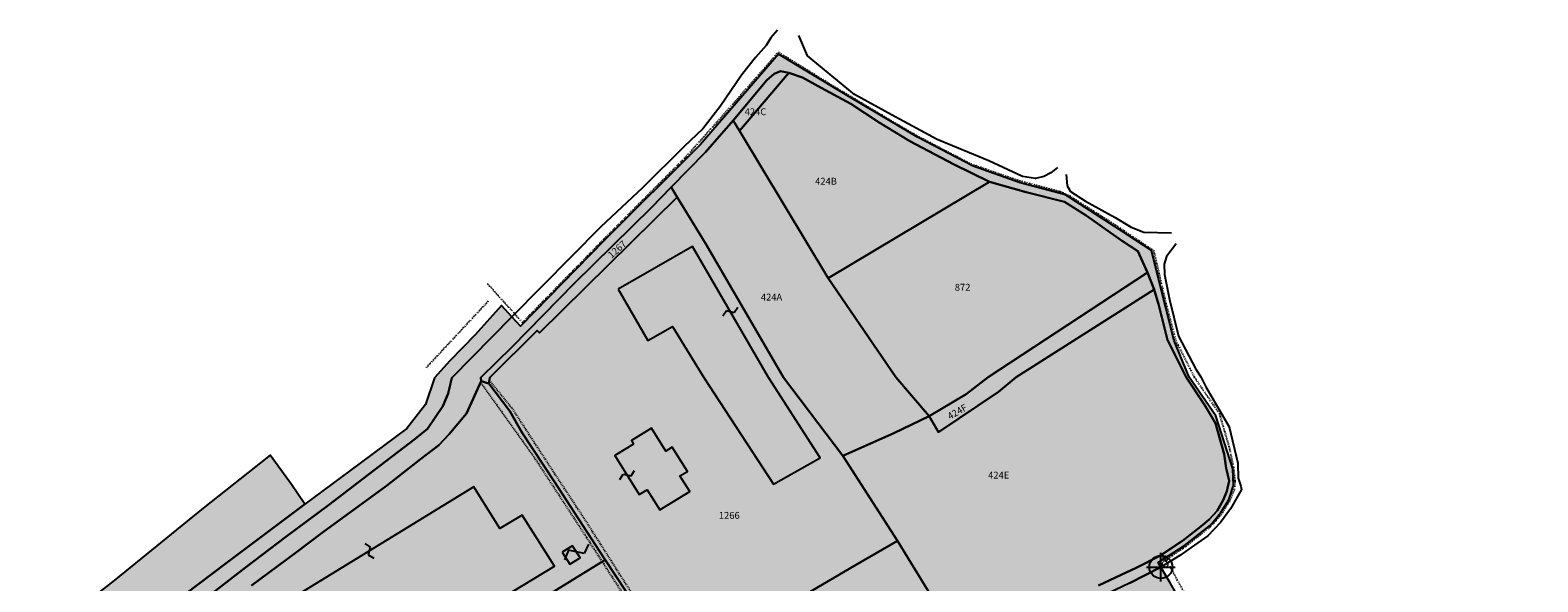
# Model space of a CAD drawing. Extents: x 1538956 to 1572315, y 5042519 to 5072519.
# Drawn here: x 1571785 to 1572311, y 5056242 to 5056435 of the extents above; entities that cross this region are included whole.
import ezdxf

# ---------------------------------------------------------------- set-up
doc = ezdxf.new("R2010")
doc.units = 0
doc.header["$LTSCALE"] = 2
doc.header["$MEASUREMENT"] = 0
doc.header["$PDMODE"] = 2
doc.header["$PDSIZE"] = 5
for name, pattern in [('CONTINUA', [0]), ('INTERNA', [0]), ('TRATTEGGIATA5', [0.3, 0.15, -0.15]), ('TRATTO-PUNTO', [0.4, 0.15, -0.125, 0, -0.125])]:
    doc.linetypes.add(name, pattern=pattern)
for name, color, linetype in [('base_cat_CONFINE', 92, 'CONTINUA'), ('base_cat_FABBRICATI', 92, 'CONTINUA'), ('base_cat_FIDUCIALI', 92, 'CONTINUA'), ('base_cat_LINEEVARIE', 92, 'CONTINUA'), ('base_cat_PARTICELLE', 92, 'CONTINUA'), ('base_cat_ret_fabbricati', 254, 'CONTINUA'), ('base_cat_ret_foglio', 71, 'Continuous'), ('base_cat_SIMBOLI', 92, 'CONTINUA'), ('base_cat_STRADE', 92, 'CONTINUA')]:
    doc.layers.add(name, color=color, linetype=linetype)

# ---------------------------------------------------------------- blocks, each defined once
blk = doc.blocks.new('20', base_point=(5, 5))
at = {"layer": 'base_cat_SIMBOLI'}
blk.add_circle((5, 5), 4, dxfattribs=at)
blk.add_point((5, 5), dxfattribs=at)
blk = doc.blocks.new('9', base_point=(5, 5))
at = {"layer": 'base_cat_SIMBOLI'}
for p, q in [((2, 5), (4, 6)), ((4, 6), (6, 4)), ((6, 4), (8, 5))]:
    blk.add_line(p, q, dxfattribs=at)
blk = doc.blocks.new('14', base_point=(5, 5))
at = {"layer": 'base_cat_SIMBOLI'}
for p, q in [((0, 5), (3, 7)), ((3, 7), (7, 3)), ((7, 3), (10, 5))]:
    blk.add_line(p, q, dxfattribs=at)

msp = doc.modelspace()

# ---------------------------------------------------------------- hatches: boundary and pattern name
at = {"layer": 'base_cat_ret_fabbricati'}
h = msp.add_hatch(color=256, dxfattribs=at)
h.paths.add_polyline_path([(1571601.2, 5056185.75), (1571603.8, 5056180.39), (1571594.74, 5056175.99), (1571599.06, 5056167.06), (1571591.93, 5056163.93), (1571592.58, 5056162.46), (1571580.06, 5056157.04), (1571584.5, 5056146.98), (1571585.94, 5056147.64), (1571586.68, 5056146), (1571588.06, 5056142.85), (1571583.43, 5056140.78), (1571587.76, 5056131.53), (1571588.29, 5056131.78), (1571590.4, 5056131.54), (1571591.45, 5056131.42), (1571591.97, 5056133.41), (1571592.47, 5056133.63), (1571592.59, 5056133.68), (1571592, 5056135.01), (1571595.82, 5056136.6), (1571595.27, 5056137.83), (1571597.49, 5056138.82), (1571597.66, 5056138.9), (1571598.18, 5056137.71), (1571598.43, 5056137.82), (1571600.92, 5056132.23), (1571605.84, 5056134.4), (1571608.27, 5056128.85), (1571615.83, 5056132.56), (1571615.84, 5056132.53), (1571630.23, 5056139.47), (1571661.87, 5056154.74), (1571647.66, 5056183.96), (1571646.07, 5056187.22), (1571638.16, 5056203.64)])
h.paths.add_polyline_path([(1571430.12, 5055898.9), (1571440.97, 5055907), (1571432.72, 5055918.13), (1571420.25, 5055909.04), (1571424.48, 5055903.18), (1571426.05, 5055904.33)])
h.paths.add_polyline_path([(1571756.15, 5056028.08), (1571761.37, 5056037.22), (1571751.71, 5056042.87), (1571746.65, 5056033.82)])
h.paths.add_polyline_path([(1571898.09, 5055667.01), (1571897.88, 5055670.28), (1571883.28, 5055669.34), (1571883.78, 5055661.11), (1571894.62, 5055661.61), (1571894.44, 5055666.73)])
h.paths.add_polyline_path([(1571883.78, 5055661.11), (1571883.28, 5055669.34), (1571876.44, 5055668.97), (1571876.85, 5055660.79), (1571882.2, 5055661.06)])
h.paths.add_polyline_path([(1571676.98, 5055728.94), (1571677.72, 5055722.75), (1571681.52, 5055723.11), (1571680.84, 5055729.31)])
h.paths.add_polyline_path([(1571995.67, 5056290.23), (1571989.1, 5056286.25), (1571997.65, 5056272.6), (1572000.39, 5056274.26), (1572004.78, 5056267.25), (1572015.28, 5056273.64), (1572011.81, 5056279.18), (1572014.42, 5056280.62), (1572009.14, 5056289.18), (1572006.9, 5056287.82), (1572001.92, 5056295.76), (1571994.89, 5056291.48)])
h.paths.add_polyline_path([(1571990.22, 5056344.31), (1572000.66, 5056326.41), (1572009.21, 5056331.33), (1572020.19, 5056313.51), (1572044.45, 5056276.19), (1572060.71, 5056285.39), (1572042.68, 5056313.53), (1572016.18, 5056359.27)])
h.paths.add_polyline_path([(1571371.2, 5055755.99), (1571375.89, 5055750.08), (1571386.52, 5055759.07), (1571384.13, 5055761.71), (1571383.61, 5055762.29), (1571382.45, 5055763.59), (1571378.72, 5055760.76), (1571378.08, 5055761.42)])
h.paths.add_polyline_path([(1571383.61, 5055762.29), (1571384.13, 5055761.71), (1571386.52, 5055759.07), (1571390.77, 5055754.3), (1571393.82, 5055751.15), (1571393.46, 5055753.5), (1571393.59, 5055755.62), (1571393.89, 5055757.13), (1571388.35, 5055764.55)])
h.paths.add_polyline_path([(1571576.87, 5055882.07), (1571576.71, 5055882.19), (1571580.27, 5055886.53), (1571581.1, 5055887.62), (1571566.46, 5055898.72), (1571570.32, 5055902.01), (1571570.7, 5055902.34), (1571570.55, 5055902.62), (1571570.79, 5055902.82), (1571570.58, 5055903.05), (1571561.81, 5055912.88), (1571561.92, 5055912.95), (1571561.47, 5055913.27), (1571561.08, 5055913.32), (1571560.81, 5055913.26), (1571560.69, 5055913.17), (1571560.8, 5055913.02), (1571546.51, 5055899.55), (1571555.31, 5055889.18), (1571555.53, 5055889.37), (1571555.31, 5055889.63), (1571561.49, 5055894.86), (1571562.72, 5055893.45), (1571562.89, 5055893.26), (1571562.66, 5055893.09), (1571566.97, 5055888.87), (1571576.41, 5055881.47)])
h.paths.add_polyline_path([(1571769.19, 5056061.45), (1571772.5, 5056055.9), (1571781.69, 5056061.22), (1571783.97, 5056057.4), (1571781.96, 5056056.24), (1571785.9, 5056049.63), (1571788.73, 5056051.27), (1571787.02, 5056054.15), (1571812.4, 5056068.86), (1571804.86, 5056081.25), (1571786.73, 5056070.92), (1571784.07, 5056075.39), (1571779.61, 5056072.81), (1571781.97, 5056068.85)])
h.paths.add_polyline_path([(1571800.94, 5056097.31), (1571795.82, 5056094.16), (1571801.11, 5056085.84), (1571805.9, 5056088.95)])
h.paths.add_polyline_path([(1571749.87, 5056111.21), (1571745.68, 5056106.49), (1571743.22, 5056103.81), (1571752.14, 5056095.65), (1571760.81, 5056105.06), (1571751.84, 5056113.25)])
h.paths.add_polyline_path([(1571814.94, 5056117.29), (1571814.44, 5056118), (1571796.17, 5056104.92), (1571799.02, 5056100.37), (1571817.75, 5056113.3)])
h.paths.add_polyline_path([(1571815.13, 5056084.5), (1571817.35, 5056086.02), (1571819.36, 5056087.39), (1571818.86, 5056088.14), (1571828.02, 5056094.52), (1571828.53, 5056093.77), (1571832.74, 5056096.66), (1571830.47, 5056099.93), (1571826.39, 5056105.82), (1571825.95, 5056106.45), (1571808.36, 5056094.25), (1571808.52, 5056094.01)])
h.paths.add_polyline_path([(1571759.37, 5056133.4), (1571776.87, 5056109.37), (1571780.81, 5056112.04), (1571778.61, 5056115.19), (1571784.05, 5056118.88), (1571780.6, 5056123.8), (1571783.43, 5056125.72), (1571786.81, 5056120.89), (1571792.62, 5056124.84), (1571794.7, 5056121.88), (1571798.13, 5056124.32), (1571780.86, 5056148.94)])
h.paths.add_polyline_path([(1571577.57, 5056004.85), (1571578.43, 5055992.56), (1571592.3, 5055992.94), (1571591.83, 5055999.57), (1571593.16, 5055999.66), (1571593.03, 5056001.47), (1571591.64, 5056001.37), (1571591.46, 5056003.88), (1571588.06, 5056005.46)])
h.paths.add_polyline_path([(1571667.32, 5055993.9), (1571678.49, 5055989.26), (1571680.56, 5055993.75), (1571683.31, 5055992.46), (1571690.52, 5056008.03), (1571687.56, 5056009.42), (1571689.61, 5056014.03), (1571679.49, 5056018.81)])
h.paths.add_polyline_path([(1571690.44, 5056071.01), (1571689.16, 5056068.74), (1571690.79, 5056067.86), (1571691.98, 5056070.22)])
h.paths.add_polyline_path([(1571690.39, 5055928.69), (1571685.25, 5055921.62), (1571691.25, 5055918.28), (1571696.24, 5055925.13)])
h.paths.add_polyline_path([(1571709.27, 5055980.12), (1571713.29, 5055978.11), (1571722.27, 5055992.56), (1571734.19, 5055987.05), (1571739.86, 5055996.92), (1571728.41, 5056003.09), (1571724.64, 5055996.65), (1571719.36, 5055999.57)])
h.paths.add_polyline_path([(1571816.17, 5056165.92), (1571818.37, 5056163.24), (1571819.37, 5056164), (1571821.87, 5056160.07), (1571821.57, 5056157.68), (1571831.03, 5056157.17), (1571831.83, 5056160.95), (1571834.43, 5056161.35), (1571834.83, 5056163.55), (1571832.1, 5056166.73), (1571829.88, 5056166.14), (1571828.18, 5056168.18), (1571829.33, 5056170.45), (1571827.34, 5056172.96), (1571824.29, 5056174.19), (1571823.85, 5056172.7), (1571818.76, 5056174.67)])
h.paths.add_polyline_path([(1571829.25, 5056042.91), (1571833.46, 5056036.55), (1571835.68, 5056037.98), (1571840.03, 5056031.41), (1571846.86, 5056035.19), (1571838.05, 5056048.3)])
h.paths.add_polyline_path([(1571847.73, 5056113.37), (1571852.73, 5056106.53), (1571865.47, 5056115.15), (1571860.59, 5056121.97)])
h.paths.add_polyline_path([(1571926.4, 5056154.49), (1571946.71, 5056123.53), (1571979.6, 5056145.79), (1571959.19, 5056174.75)])
h.paths.add_polyline_path([(1571907.72, 5056192.82), (1571924.07, 5056166.91), (1571984.71, 5056205.01), (1571968, 5056230.64)])
h.paths.add_polyline_path([(1571969.13, 5055995.91), (1571955.85, 5055985.93), (1571970.92, 5055965.54), (1571984.49, 5055976.29)])
h.paths.add_polyline_path([(1571970.72, 5056252.46), (1571973.44, 5056248.28), (1571977.03, 5056250.55), (1571974.36, 5056254.66)])
h.paths.add_polyline_path([(1571984.66, 5055970.84), (1571989.71, 5055964.28), (1571995.97, 5055969.24), (1571990.63, 5055975.8)])
h.paths.add_polyline_path([(1571966.92, 5056181.93), (1571980.05, 5056161.51), (1572014.68, 5056182.43), (1572010.38, 5056189.44), (1572009.03, 5056188.64), (1572008.44, 5056189.61), (1572007.42, 5056189), (1572005.26, 5056192.53), (1572006.27, 5056193.14), (1572005.73, 5056194.03), (1572006.75, 5056194.64), (1572001.84, 5056202.78)])
h.paths.add_polyline_path([(1572033.47, 5056218.65), (1572046.8, 5056196.27), (1572084.72, 5056218.61), (1572071.46, 5056241.18)])
h.paths.add_polyline_path([(1571642.92, 5055965.22), (1571641.84, 5055958.03), (1571656.84, 5055959.45), (1571656.87, 5055965.05), (1571652.43, 5055964.59), (1571652.41, 5055966.22), (1571644.1, 5055965.35)])
h.paths.add_polyline_path([(1571359.63, 5055795.8), (1571362.49, 5055791.69), (1571366.38, 5055785.74), (1571371.15, 5055789.12), (1571371.17, 5055791.19), (1571377.69, 5055791.56), (1571378.14, 5055796.21), (1571372.5, 5055795.52), (1571370.01, 5055798.96), (1571367.24, 5055797.19), (1571366.54, 5055798.03), (1571364.2, 5055796.31), (1571362.72, 5055798.48)])
h.paths.add_polyline_path([(1571366.98, 5055761.7), (1571371.2, 5055755.99), (1571378.08, 5055761.42), (1571378.72, 5055760.76), (1571382.45, 5055763.59), (1571377.24, 5055769.71), (1571372.1, 5055765.8)])
h.paths.add_polyline_path([(1571869.03, 5056127.84), (1571873.73, 5056121.04), (1571880.2, 5056125.38), (1571875.13, 5056131.93)])
h.paths.add_polyline_path([(1571892.55, 5056150.25), (1571895.53, 5056146.01), (1571893.78, 5056144.82), (1571900.73, 5056134.62), (1571906.22, 5056138.04), (1571907.38, 5056136.52), (1571911.04, 5056139.02), (1571907.46, 5056144.13), (1571909.41, 5056145.47), (1571905.21, 5056151.45), (1571906.43, 5056152.3), (1571902.35, 5056158.11), (1571899.49, 5056156.16), (1571900.05, 5056155.36)])
h.paths.add_polyline_path([(1571667.42, 5056049.32), (1571663.69, 5056045.73), (1571673.04, 5056037.88), (1571674.18, 5056039.55), (1571687.93, 5056053.13), (1571695.53, 5056048.97), (1571697.18, 5056052.58), (1571697.09, 5056053.58), (1571693.65, 5056056.67), (1571694.79, 5056058.83), (1571692.73, 5056060.16), (1571691.71, 5056058.59), (1571683.92, 5056064.75)])
h.paths.add_polyline_path([(1571866.87, 5056230.54), (1571876.93, 5056214.34), (1571871.48, 5056211.06), (1571885.03, 5056189.23), (1571885.84, 5056187.93), (1571891.42, 5056191.44), (1571887.07, 5056198.55), (1571968.06, 5056247.67), (1571956.76, 5056265.41), (1571948.98, 5056260.71), (1571939.91, 5056275.32)])
h.paths.add_polyline_path([(1571639.68, 5055924.61), (1571642.74, 5055923.61), (1571652.47, 5055920.44), (1571654.88, 5055928.53), (1571657.57, 5055937.37), (1571656.5, 5055937.65), (1571657.08, 5055939.93), (1571644.9, 5055942.93)])
h.paths.add_polyline_path([(1571646.19, 5055913.7), (1571644.41, 5055907.1), (1571648.86, 5055906.08), (1571650.57, 5055912.44), (1571649.85, 5055912.69)])
h.paths.add_polyline_path([(1571596.71, 5056058.81), (1571598.88, 5056054.42), (1571597.51, 5056053.63), (1571599.77, 5056049.16), (1571597.34, 5056047.76), (1571602.17, 5056039.58), (1571606.1, 5056041.83), (1571604.98, 5056043.72), (1571609.32, 5056046.21), (1571611.51, 5056042.52), (1571613.63, 5056043.74), (1571615.11, 5056041.22), (1571618.24, 5056043.02), (1571619.38, 5056041.08), (1571625.86, 5056044.81), (1571621.41, 5056052.34), (1571624.16, 5056053.92), (1571623.19, 5056055.58), (1571627.18, 5056057.87), (1571628.75, 5056055.21), (1571632.52, 5056057.31), (1571630.75, 5056061.31), (1571627.24, 5056059.3), (1571624.89, 5056063.27), (1571618.16, 5056059.41), (1571615.68, 5056064.36), (1571607.03, 5056059.63), (1571604.62, 5056063.44)])
h.paths.add_polyline_path([(1571402.04, 5055938.46), (1571409.88, 5055927.82), (1571416.52, 5055932.57), (1571423.71, 5055922.8), (1571431.16, 5055928.13), (1571416.01, 5055948.71)])
h.paths.add_polyline_path([(1571902.27, 5056179.27), (1571896.55, 5056175.88), (1571903.2, 5056165.21), (1571909.21, 5056169.14)])
h.paths.add_polyline_path([(1571863.42, 5056101.42), (1571865.4, 5056098.82), (1571863.61, 5056097.57), (1571866.57, 5056093.42), (1571870.9, 5056096.42), (1571871.75, 5056095.23), (1571876.41, 5056098.47), (1571875.53, 5056099.7), (1571881.83, 5056104.08), (1571882.56, 5056103.04), (1571887.13, 5056106.21), (1571889.13, 5056103.41), (1571893.3, 5056106.31), (1571887.9, 5056113.86), (1571886.59, 5056112.95), (1571884.85, 5056115.39), (1571881.44, 5056112.85), (1571880.84, 5056113.52)])
h.paths.add_polyline_path([(1571551.6, 5055999.54), (1571552.18, 5055990.41), (1571559.15, 5055991.05), (1571559.18, 5055990.5), (1571566.09, 5055990.87), (1571565.37, 5056000.28)])
h.paths.add_polyline_path([(1571552.27, 5055972.08), (1571552.71, 5055967.78), (1571557.28, 5055968.15), (1571557.25, 5055968.7), (1571566.16, 5055968.9), (1571565.92, 5055973.15), (1571565.05, 5055973.09), (1571564.9, 5055975.8), (1571565.93, 5055975.86), (1571565.68, 5055980.33), (1571560.6, 5055980.04), (1571560.74, 5055977.67), (1571558.01, 5055977.52), (1571557.88, 5055979.91), (1571552.98, 5055979.38), (1571553.43, 5055974.41), (1571552.92, 5055974.38), (1571553.04, 5055972.12)])
h.paths.add_polyline_path([(1571579.98, 5055987.9), (1571580.53, 5055979.3), (1571585.33, 5055979.65), (1571584.73, 5055988.05)])
h.paths.add_polyline_path([(1571382.53, 5055895.98), (1571385.04, 5055892.52), (1571389.53, 5055895.8), (1571387, 5055899.25)])
h.paths.add_polyline_path([(1571395.41, 5055775.57), (1571394.48, 5055775.37), (1571393.73, 5055774.79), (1571393.39, 5055774.16), (1571393.31, 5055773.45), (1571393.42, 5055772.99), (1571393.66, 5055772.58), (1571391.23, 5055770.78), (1571394.93, 5055765.62), (1571398.82, 5055768.34), (1571398.89, 5055766.9), (1571407.94, 5055768.01), (1571407.72, 5055771.14), (1571408.75, 5055771.29), (1571408.54, 5055774.26), (1571408.47, 5055775.25), (1571408.86, 5055775.53), (1571404.04, 5055782.02), (1571399.73, 5055778.95), (1571399.81, 5055778.78), (1571396.18, 5055776.24), (1571396.04, 5055776.12)])
h.paths.add_polyline_path([(1571642.74, 5055923.61), (1571640.29, 5055915.5), (1571646.19, 5055913.7), (1571649.85, 5055912.69), (1571652.47, 5055920.44)])
at = {"layer": 'base_cat_ret_foglio'}
h = msp.add_hatch(color=256, dxfattribs=at)
h.paths.add_polyline_path([(1571547.43, 5055881.12), (1571555.55, 5055887.66), (1571558.36, 5055884.47), (1571566.97, 5055888.87), (1571576.41, 5055881.47), (1571576.87, 5055882.07), (1571580.27, 5055886.53), (1571581.1, 5055887.62), (1571585.12, 5055892.95), (1571589.72, 5055898.3), (1571591.22, 5055897.2), (1571592.92, 5055895.98), (1571595.31, 5055894.03), (1571596.56, 5055895.53), (1571597.02, 5055895.14), (1571600.04, 5055891.34), (1571600.98, 5055890.02), (1571601.47, 5055889.51), (1571603.17, 5055888), (1571608.03, 5055881.32), (1571608.65, 5055880.75), (1571611.13, 5055878.59), (1571615.03, 5055874.97), (1571616.51, 5055871.9), (1571617.76, 5055869.56), (1571618.58, 5055868.03), (1571618.85, 5055867.73), (1571620.76, 5055858.58), (1571622.2, 5055851.85), (1571621.88, 5055849.17), (1571621.49, 5055847.58), (1571624.22, 5055846.82), (1571626.14, 5055852.3), (1571630.17, 5055851.18), (1571640.11, 5055848.66), (1571647.6, 5055846.63), (1571651.12, 5055845.68), (1571653.33, 5055845.48), (1571655.7, 5055845.32), (1571659.38, 5055843.7), (1571660.75, 5055837.2), (1571661.77, 5055828.6), (1571663.34, 5055812.73), (1571664.07, 5055805.43), (1571664.93, 5055798.29), (1571665.02, 5055795.15), (1571665.08, 5055792.87), (1571662.53, 5055791.15), (1571660.43, 5055789.47), (1571656.7, 5055787.8), (1571653.12, 5055786.34), (1571650.52, 5055785.52), (1571646.16, 5055785.62), (1571640.98, 5055786.08), (1571639.01, 5055786.26), (1571636.66, 5055786.52), (1571634.59, 5055786.57), (1571628.23, 5055786.54), (1571630.69, 5055788.18), (1571633.11, 5055789.15), (1571636.22, 5055790.12), (1571639.23, 5055790.84), (1571642.28, 5055791.2), (1571644.71, 5055791.33), (1571647.62, 5055791.32), (1571649.77, 5055791.38), (1571650.8, 5055791.49), (1571653.88, 5055792.56), (1571655.89, 5055793.34), (1571657.24, 5055794.27), (1571658.07, 5055794.95), (1571658.7, 5055795.93), (1571658.53, 5055799.84), (1571658.12, 5055806.36), (1571640.11, 5055809.66), (1571633.58, 5055810.91), (1571623.4, 5055812.76), (1571621.64, 5055813.03), (1571607.81, 5055816.16), (1571604.64, 5055816.22), (1571586.22, 5055815), (1571574, 5055814.49), (1571569.63, 5055813.97), (1571569.67, 5055816.42), (1571566.56, 5055828.57), (1571565.8, 5055832.17), (1571556.97, 5055832.19), (1571555.72, 5055837.75), (1571554.45, 5055843.53), (1571556.95, 5055844.04), (1571556.04, 5055853.24), (1571555.71, 5055856.53), (1571555.03, 5055862.26), (1571551.61, 5055867.67), (1571548.28, 5055872.84), (1571545.91, 5055879.9)], flags=16)
h.paths.add_polyline_path([(1571788.99, 5055586.85), (1571790.57, 5055585.91), (1571795.56, 5055581.3), (1571799.18, 5055578.13), (1571800.46, 5055577.71), (1571809.94, 5055575.33), (1571822.69, 5055572.87), (1571828.73, 5055571.95), (1571848.88, 5055571.67), (1571864.85, 5055571.79), (1571889.88, 5055571.04), (1571889.18, 5055595.01), (1571893.46, 5055618.96), (1571901.8, 5055650.1), (1571906.83, 5055669.61), (1571907.55, 5055673.02), (1571928.14, 5055712.48), (1571952, 5055751.71), (1571960.81, 5055761.9), (1571999.83, 5055770.48), (1572014.06, 5055775.95), (1572020.78, 5055780.68), (1572026.13, 5055787.79), (1572039.01, 5055824.73), (1572041.24, 5055838.99), (1572046.99, 5055847.86), (1572055.71, 5055856.43), (1572061.85, 5055859.4), (1572109.35, 5055866.67), (1572131.6, 5055867.06), (1572140.88, 5055868.08), (1572166.49, 5055876.06), (1572178.59, 5055882.39), (1572182.22, 5055888.48), (1572189.8, 5055914.4), (1572200.72, 5055948.05), (1572210.63, 5055968.29), (1572218.35, 5055976.14), (1572231.54, 5055983.82), (1572277.7, 5055995.44), (1572300.14, 5056002.02), (1572306.93, 5056006.59), (1572311.22, 5056016.41), (1572308.45, 5056033.38), (1572303.21, 5056057.33), (1572296.36, 5056057.4), (1572289.92, 5056060.27), (1572285.61, 5056061.93), (1572274.75, 5056066.7), (1572261.69, 5056071.47), (1572251.43, 5056075.53), (1572243, 5056078.45), (1572240.91, 5056079.56), (1572238.27, 5056082.5), (1572235.09, 5056085.88), (1572233.19, 5056088.21), (1572230.93, 5056091.48), (1572228.7, 5056094.93), (1572227.3, 5056097.64), (1572225.32, 5056102.17), (1572223.25, 5056112.11), (1572223.49, 5056114.41), (1572224.43, 5056117.12), (1572226.07, 5056120.46), (1572228.81, 5056125.08), (1572232.21, 5056129.29), (1572240.76, 5056140.2), (1572234.75, 5056150.77), (1572227.8, 5056162.61), (1572220.35, 5056175.95), (1572213.03, 5056188.99), (1572204.89, 5056203.13), (1572192.22, 5056225.58), (1572182.86, 5056241.82), (1572179.67, 5056247.3), (1572178.73, 5056248.88), (1572187.92, 5056254.79), (1572196.99, 5056261.92), (1572200.62, 5056266.31), (1572203.42, 5056270.77), (1572205.05, 5056275.77), (1572204.74, 5056281.59), (1572198.85, 5056300.05), (1572189.51, 5056313.66), (1572184.34, 5056326.35), (1572178.77, 5056348.42), (1572176.42, 5056357.79), (1572165.33, 5056365.11), (1572146.34, 5056377.29), (1572130.54, 5056381.43), (1572114.11, 5056387.24), (1572094.71, 5056397.39), (1572069.02, 5056412.62), (1572046.22, 5056426.43), (1572018.86, 5056394.69), (1571985.37, 5056361.33), (1571956.22, 5056331.47), (1571953.12, 5056334.67), (1571949.52, 5056338.62), (1571940.4, 5056328.35), (1571931.58, 5056319.36), (1571926.19, 5056313.42), (1571923.03, 5056304.12), (1571916.54, 5056295.67), (1571896.61, 5056280.93), (1571880.93, 5056269.22), (1571876.27, 5056276.17), (1571868.81, 5056286.35), (1571845.42, 5056267.85), (1571814.39, 5056242.61), (1571800.6, 5056231.75), (1571790.26, 5056223.39), (1571778.42, 5056238.64), (1571769.92, 5056250.41), (1571761.38, 5056262.19), (1571756.01, 5056258.41), (1571737.63, 5056245.51), (1571724.84, 5056236.14), (1571719.33, 5056243.71), (1571721.23, 5056245.36), (1571714.36, 5056255.79), (1571709.77, 5056262.96), (1571704.27, 5056271.76), (1571711.69, 5056277.5), (1571720.94, 5056284.28), (1571732.91, 5056292.9), (1571737.75, 5056295.1), (1571746.11, 5056299.85), (1571749.92, 5056301.98), (1571753.97, 5056304.86), (1571755.1, 5056305.91), (1571759.28, 5056310.35), (1571760.65, 5056313.27), (1571770.63, 5056333.67), (1571742.51, 5056371.78), (1571727.42, 5056363.01), (1571699.77, 5056347.8), (1571703.75, 5056340.66), (1571707.23, 5056334.41), (1571684.31, 5056322.65), (1571667.77, 5056314.58), (1571663.73, 5056321.53), (1571656.5, 5056316.25), (1571627.07, 5056323.65), (1571604.7, 5056329.27), (1571581.76, 5056335.16), (1571574.43, 5056328.82), (1571571.44, 5056325.09), (1571565.18, 5056313.09), (1571557.48, 5056302.32), (1571554.87, 5056306.05), (1571548.13, 5056294.49), (1571543.59, 5056286.02), (1571537.59, 5056275.14), (1571531.22, 5056263.8), (1571529.03, 5056260.49), (1571523.44, 5056258.29), (1571515.3, 5056255.57), (1571512.3, 5056254.8), (1571509.34, 5056254.14), (1571501.25, 5056253.27), (1571494.01, 5056252.46), (1571469.83, 5056250.07), (1571458.81, 5056248.74), (1571445.2, 5056247.3), (1571426.25, 5056246.17), (1571422.79, 5056246.29), (1571417.46, 5056247.89), (1571410.55, 5056250.54), (1571401.3, 5056253.64), (1571395.39, 5056256.15), (1571391.18, 5056257.82), (1571389.87, 5056253.6), (1571386.83, 5056247.42), (1571384.83, 5056243.62), (1571380.75, 5056237.53), (1571377.17, 5056232.95), (1571374.22, 5056230.63), (1571370.48, 5056227.26), (1571368.08, 5056225.75), (1571363.81, 5056222.5), (1571358.44, 5056213.31), (1571354.67, 5056205.55), (1571347.94, 5056190.08), (1571346.61, 5056186.09), (1571344.58, 5056178.44), (1571342.8, 5056169.5), (1571341.56, 5056157.04), (1571334.88, 5056124.87), (1571334.81, 5056123.38), (1571333.27, 5056115.79), (1571331.3, 5056112.12), (1571329.7, 5056108.58), (1571328.4, 5056100.55), (1571327.93, 5056094.22), (1571327.64, 5056090.52), (1571327.69, 5056084.46), (1571327.86, 5056080.39), (1571329.73, 5056063.28), (1571330.45, 5056057.54), (1571335.97, 5056053.25), (1571340.53, 5056049.59), (1571331.31, 5056031.48), (1571330.18, 5056028.15), (1571343.33, 5056018.55), (1571349.24, 5056013.81), (1571364.01, 5056002.6), (1571385.94, 5055980.17), (1571399, 5055969.04), (1571391.16, 5055958.74), (1571387.14, 5055953.37), (1571383.36, 5055949.02), (1571377.92, 5055943.07), (1571372.49, 5055937.23), (1571369.07, 5055933.71), (1571368.01, 5055933.02), (1571364.08, 5055932.73), (1571357.4, 5055928.33), (1571354.88, 5055926.66), (1571348.7, 5055914.47), (1571364.12, 5055890.23), (1571347.69, 5055878.93), (1571356.38, 5055866.32), (1571364.15, 5055854.5), (1571372.14, 5055846.34), (1571368.36, 5055843.8), (1571381.08, 5055825.38), (1571384.63, 5055820.17), (1571373.24, 5055811), (1571364.19, 5055804.83), (1571354.59, 5055797.63), (1571364.05, 5055782.47), (1571368.47, 5055775.82), (1571370.67, 5055777.29), (1571373.53, 5055775.43), (1571372.59, 5055774.74), (1571374.54, 5055772.41), (1571375.54, 5055771.51), (1571370.55, 5055768.01), (1571369.37, 5055767.19), (1571367.71, 5055769.43), (1571362.04, 5055765.3), (1571364.24, 5055762.11), (1571370.12, 5055753.87), (1571362.38, 5055747.78), (1571366.29, 5055742.01), (1571364.25, 5055740.31), (1571361.14, 5055739.12), (1571358.5, 5055736.41), (1571355.07, 5055731.96), (1571353.79, 5055730.93), (1571352.27, 5055730.29), (1571350.53, 5055730.23), (1571348.94, 5055730.84), (1571364.28, 5055710.75), (1571369.06, 5055705.46), (1571382.98, 5055690.18), (1571395.18, 5055676.86), (1571392.55, 5055677.19), (1571388.18, 5055677.31), (1571380.94, 5055674.79), (1571376.27, 5055666.93), (1571368.94, 5055653.89), (1571385.67, 5055642.84), (1571394.51, 5055637.13), (1571398.98, 5055634.39), (1571405.44, 5055630.69), (1571404.05, 5055622.87), (1571402.83, 5055616.73), (1571402.31, 5055612.91), (1571400.49, 5055615.62), (1571397.68, 5055620.51), (1571381.93, 5055617.13), (1571364.37, 5055613.86), (1571361.2, 5055613.22), (1571359.41, 5055609.63), (1571354.02, 5055601.4), (1571334.55, 5055596.2), (1571328.04, 5055594.07), (1571321.72, 5055591.58), (1571319.76, 5055590.02), (1571317.27, 5055587.58), (1571315.27, 5055584.96), (1571313.65, 5055581.84), (1571312.7, 5055576.79), (1571312.65, 5055573.63), (1571312.71, 5055568.68), (1571314.69, 5055560.89), (1571317.38, 5055552.18), (1571321.34, 5055542.25), (1571322.03, 5055541.29), (1571328.34, 5055540.38), (1571340.17, 5055535.33), (1571355.17, 5055528.7), (1571364.45, 5055523.75), (1571366.35, 5055522.96), (1571369.05, 5055522), (1571376.66, 5055519.49), (1571378.38, 5055518.74), (1571381.59, 5055517.33), (1571386.49, 5055515.15), (1571386.83, 5055515), (1571394.07, 5055530.72), (1571405.34, 5055558.16), (1571409.27, 5055566.82), (1571411.83, 5055572.28), (1571423.62, 5055567.52), (1571426.23, 5055573.07), (1571430.5, 5055569.85), (1571432.25, 5055568.38), (1571441.78, 5055566.9), (1571445.52, 5055566.39), (1571445.08, 5055580.07), (1571444.9, 5055585.45), (1571460.99, 5055607), (1571471.21, 5055620.91), (1571473.2, 5055623.58), (1571476.91, 5055622.19), (1571486.17, 5055629.83), (1571492.03, 5055635.34), (1571526.84, 5055651.57), (1571530.15, 5055651.19), (1571542.41, 5055649.07), (1571545.98, 5055648.47), (1571547.87, 5055651.99), (1571548.07, 5055654.91), (1571547.92, 5055663.47), (1571563.66, 5055698.24), (1571575.69, 5055696.5), (1571579.97, 5055695.7), (1571588.87, 5055694.46), (1571601.84, 5055690.23), (1571615.23, 5055685.92), (1571632.64, 5055679.71), (1571638.9, 5055677.3), (1571644.48, 5055674.49), (1571656.62, 5055668.01), (1571662.77, 5055664.37), (1571672.74, 5055656.92), (1571675.59, 5055654.79), (1571680.81, 5055652.89), (1571687.58, 5055651.37), (1571713.13, 5055637.26), (1571720.77, 5055632.59), (1571725.99, 5055629.26), (1571737.86, 5055621.98), (1571747.43, 5055616.33), (1571753.74, 5055612.12), (1571770.88, 5055599.25), (1571774.23, 5055596.76)])

# ---------------------------------------------------------------- linework, layer by layer
at = {"layer": 'base_cat_CONFINE'}
msp.add_lwpolyline([(1572182.86, 5056241.82), (1572179.67, 5056247.3), (1572178.73, 5056248.88), (1572187.92, 5056254.79), (1572196.99, 5056261.92), (1572200.62, 5056266.31), (1572203.42, 5056270.77), (1572205.05, 5056275.77), (1572204.74, 5056281.59), (1572198.85, 5056300.05), (1572189.51, 5056313.66), (1572184.34, 5056326.35), (1572178.77, 5056348.42), (1572176.42, 5056357.79), (1572165.33, 5056365.11), (1572146.34, 5056377.29), (1572130.54, 5056381.43), (1572114.11, 5056387.24), (1572094.71, 5056397.39), (1572069.02, 5056412.62), (1572046.22, 5056426.43), (1572018.86, 5056394.69), (1571985.37, 5056361.33), (1571956.22, 5056331.47), (1571953.12, 5056334.67), (1571949.52, 5056338.62), (1571940.4, 5056328.35), (1571931.58, 5056319.36), (1571926.19, 5056313.42), (1571923.03, 5056304.12), (1571916.54, 5056295.67), (1571896.61, 5056280.93), (1571880.93, 5056269.22), (1571876.27, 5056276.17), (1571868.81, 5056286.35), (1571845.42, 5056267.85), (1571814.39, 5056242.61), (1571800.6, 5056231.75)], dxfattribs=at)
at = {"layer": 'base_cat_FABBRICATI'}
for points in [[(1571990.22, 5056344.31), (1572000.66, 5056326.41), (1572009.21, 5056331.33), (1572020.19, 5056313.51), (1572044.45, 5056276.19), (1572060.71, 5056285.39), (1572042.68, 5056313.53), (1572016.18, 5056359.27), (1571990.22, 5056344.31)], [(1571995.67, 5056290.23), (1571989.1, 5056286.25), (1571997.65, 5056272.6), (1572000.39, 5056274.26), (1572004.78, 5056267.25), (1572015.28, 5056273.64), (1572011.81, 5056279.18), (1572014.42, 5056280.62), (1572009.14, 5056289.18), (1572006.9, 5056287.82), (1572001.92, 5056295.76), (1571994.89, 5056291.48), (1571995.67, 5056290.23)], [(1571866.87, 5056230.54), (1571876.93, 5056214.34), (1571871.48, 5056211.06), (1571885.03, 5056189.23), (1571885.84, 5056187.93), (1571891.42, 5056191.44), (1571887.07, 5056198.55), (1571968.06, 5056247.67), (1571956.76, 5056265.41), (1571948.98, 5056260.71), (1571939.91, 5056275.32), (1571866.87, 5056230.54)], [(1571970.72, 5056252.46), (1571973.44, 5056248.28), (1571977.03, 5056250.55), (1571974.36, 5056254.66), (1571970.72, 5056252.46)]]:
    msp.add_lwpolyline(points, close=True, dxfattribs=at)
at = {"layer": 'base_cat_LINEEVARIE', "linetype": 'INTERNA'}
for points in [[(1572045.91, 5056434.78), (1572043.6, 5056432.12), (1572041.89, 5056429.38), (1572038.21, 5056425.19), (1572033.27, 5056419.08), (1572025.87, 5056408.17), (1572019.78, 5056400.37), (1572013.36, 5056394.13), (1571998.72, 5056379.7), (1571984.25, 5056366.13), (1571953.12, 5056334.67)], [(1572143.62, 5056386.82), (1572141.31, 5056384.93), (1572138.84, 5056383.72), (1572135.91, 5056383.02), (1572131.39, 5056383.63), (1572119.59, 5056389.09), (1572101.62, 5056396.54), (1572085.63, 5056405.2), (1572072.77, 5056412.33), (1572056.3, 5056425.78), (1572053.29, 5056432.88)], [(1572146.56, 5056384.34), (1572147.01, 5056380.47), (1572148.16, 5056378.41), (1572153.32, 5056375.11), (1572163.71, 5056369.41), (1572169.34, 5056366.03), (1572173.74, 5056364.29), (1572183.32, 5056364.05)], [(1572184.98, 5056360.17), (1572181.66, 5056355.74), (1572180.85, 5056353.08), (1572180.88, 5056349.49), (1572182.63, 5056340.71), (1572185.76, 5056327.88), (1572191.92, 5056316.37), (1572193.56, 5056313.67), (1572195.35, 5056310.29), (1572203.45, 5056296.25), (1572206.47, 5056283.61), (1572206.69, 5056278.36), (1572207.53, 5056275.51), (1572207.75, 5056274.41), (1572203.99, 5056267.58), (1572200.5, 5056262.85), (1572196.05, 5056258.21), (1572190.28, 5056254.09), (1572186.3, 5056251.34), (1572179.67, 5056247.3)]]:
    msp.add_lwpolyline(points, dxfattribs=at)
at = {"layer": 'base_cat_LINEEVARIE', "linetype": 'TRATTO-PUNTO'}
for points in [[(1571944.59, 5056346.33), (1571956.87, 5056332.69), (1571985.36, 5056361.86), (1572014.19, 5056390.84), (1572026, 5056404.06), (1572046.24, 5056427.08), (1572065.86, 5056414.95), (1572093.37, 5056398.54), (1572113.35, 5056388.07), (1572130.16, 5056382.24), (1572144.54, 5056378.41), (1572147.71, 5056376.99), (1572162.93, 5056367.33), (1572177.09, 5056357.83), (1572181.63, 5056338.3), (1572184.79, 5056326.45), (1572191.28, 5056313.67), (1572200.07, 5056300.81), (1572203.65, 5056288.54), (1572204.92, 5056282.14), (1572205.47, 5056277.36), (1572205.26, 5056274.32), (1572203.6, 5056270.33), (1572200.15, 5056264.91), (1572196.89, 5056261.33), (1572188.13, 5056254.36), (1572181.19, 5056249.6)], [(1571944.91, 5056340.13), (1571923.1, 5056316.71)], [(1572182.69, 5056247.64), (1572210.22, 5056197.47)]]:
    msp.add_lwpolyline(points, dxfattribs=at)
at = {"layer": 'base_cat_LINEEVARIE', "linetype": 'TRATTEGGIATA5'}
for points in [[(1572042.42, 5056158.79), (1572026.12, 5056184.29), (1572009.74, 5056210.35), (1571998.36, 5056228.08), (1571979.29, 5056257.66), (1571961.28, 5056285.23), (1571942.24, 5056311.8)], [(1571945.31, 5056312.43), (1571953.16, 5056302.83), (1571964.77, 5056284.94), (1571978.32, 5056264.35), (1571992.42, 5056242.19), (1572000.06, 5056230.23), (1572017.03, 5056203.84), (1572031.04, 5056182.43), (1572035.51, 5056175.1), (1572042.51, 5056164.22), (1572045.09, 5056160.32)]]:
    msp.add_lwpolyline(points, dxfattribs=at)
at = {"layer": 'base_cat_PARTICELLE'}
for points in [[(1572030.46, 5056403.25), (1572032.66, 5056399.6), (1572049.78, 5056419.92), (1572046.91, 5056420.43), (1572044.72, 5056419.56), (1572042.18, 5056417.26), (1572030.46, 5056403.25)], [(1572049.78, 5056419.92), (1572032.66, 5056399.6), (1572063.6, 5056348.22), (1572119.84, 5056381.77), (1572107.32, 5056388.03), (1572092.04, 5056396.06), (1572081.31, 5056402.58), (1572071.44, 5056409.02), (1572061.17, 5056414.63), (1572054.59, 5056418.22), (1572049.78, 5056419.92)], [(1572008.81, 5056379.9), (1572010.89, 5056376.49), (1572021, 5056359.91), (1572048, 5056313.53), (1572068.67, 5056286.18), (1572086.45, 5056294.1), (1572098.79, 5056300.02), (1572087.21, 5056313.57), (1572063.6, 5056348.22), (1572032.66, 5056399.6), (1572030.46, 5056403.25), (1572020.8, 5056392.17), (1572008.81, 5056379.9)], [(1571942.4, 5056313.44), (1571942.43, 5056312.22), (1571945.16, 5056311.42), (1571945.47, 5056313.44), (1571962.01, 5056329.86), (1571962.79, 5056329.05), (1572010.89, 5056376.49), (1572008.81, 5056379.9), (1572001.88, 5056372.8), (1571974.94, 5056346.27), (1571953.23, 5056324.22), (1571942.4, 5056313.44)], [(1572063.6, 5056348.22), (1572087.21, 5056313.57), (1572098.79, 5056300.02), (1572111.68, 5056307.72), (1572119.39, 5056313.6), (1572175.03, 5056350.14), (1572171.62, 5056357.59), (1572165.98, 5056361.34), (1572153.65, 5056370.11), (1572146.02, 5056374.86), (1572132.61, 5056378.2), (1572119.84, 5056381.77), (1572063.6, 5056348.22)], [(1571945.47, 5056313.44), (1571945.16, 5056311.42), (1571952.45, 5056301.72), (1571956.72, 5056294.16), (1571968.04, 5056277.08), (1571980.79, 5056257.5), (1571985.72, 5056249.79), (1571996.52, 5056233.36), (1572010.92, 5056211.31), (1572040.98, 5056229.05), (1572072.88, 5056247.86), (1572087.77, 5056256.47), (1572068.67, 5056286.18), (1572048, 5056313.53), (1572021, 5056359.91), (1572010.89, 5056376.49), (1571962.79, 5056329.05), (1571962.01, 5056329.86), (1571945.47, 5056313.44)], [(1572098.79, 5056300.02), (1572102.07, 5056294.45), (1572122.99, 5056308.45), (1572129.14, 5056313.61), (1572177.37, 5056344.27), (1572175.03, 5056350.14), (1572119.39, 5056313.6), (1572111.68, 5056307.72), (1572098.79, 5056300.02)], [(1572010.92, 5056211.31), (1572025.84, 5056187.73), (1572035.74, 5056172.37), (1572040.35, 5056165.16), (1572043.82, 5056159.61), (1572048.64, 5056162.31), (1572053.86, 5056165.91), (1572061.99, 5056171.3), (1572069.02, 5056176.54), (1572075.79, 5056182.05), (1572084.97, 5056190.23), (1572095.23, 5056199.18), (1572107.5, 5056210.17), (1572112.53, 5056214.56), (1572109.89, 5056219.4), (1572102.09, 5056233.12), (1572087.77, 5056256.47), (1572072.88, 5056247.86), (1572040.98, 5056229.05), (1572010.92, 5056211.31)], [(1571885.84, 5056187.93), (1571890.59, 5056180.05), (1571895.27, 5056172.31), (1571900.83, 5056163.67), (1571903.2, 5056165.21), (1571896.55, 5056175.88), (1571902.27, 5056179.27), (1571909.21, 5056169.14), (1571910.7, 5056170.12), (1571919.71, 5056156.78), (1571941.54, 5056169.78), (1571960.78, 5056181.14), (1571976.7, 5056190.64), (1571991.79, 5056199.7), (1572009.74, 5056210.35), (1572010.92, 5056211.31), (1571996.52, 5056233.36), (1571985.72, 5056249.79), (1571951.74, 5056228.89), (1571923.24, 5056211.23), (1571891.42, 5056191.44), (1571885.84, 5056187.93)], [(1572144, 5056229.37), (1572139.44, 5056226.7), (1572149.16, 5056210.13), (1572160.76, 5056191.05), (1572178.41, 5056161.46), (1572191.86, 5056138.92), (1572201.68, 5056122.89), (1572207.43, 5056113.21), (1572228.81, 5056125.08), (1572232.21, 5056129.29), (1572208.97, 5056117), (1572192.96, 5056143.19), (1572185.06, 5056156.15), (1572177.22, 5056169.14), (1572164.8, 5056189.46), (1572155.99, 5056203.96), (1572166.68, 5056210.24), (1572192.22, 5056225.58), (1572182.86, 5056241.82), (1572179.67, 5056247.3), (1572168.76, 5056241.63), (1572159, 5056236.98), (1572151.39, 5056233.44), (1572144, 5056229.37)]]:
    msp.add_lwpolyline(points, close=True, dxfattribs=at)
for points in [[(1572157.91, 5056240.89), (1572165.84, 5056244.55), (1572171.02, 5056247), (1572179.29, 5056251.19), (1572187.18, 5056256.41), (1572193.57, 5056261.48), (1572196.49, 5056263.88), (1572199.36, 5056266.88), (1572201.44, 5056270.62), (1572202.66, 5056273.81), (1572203.53, 5056277.46), (1572202.47, 5056281.83), (1572201.71, 5056286.76), (1572198.67, 5056297.54), (1572194.89, 5056303.98), (1572188.5, 5056313.66), (1572182.02, 5056326.68), (1572178.88, 5056339.15), (1572177.37, 5056344.27), (1572129.14, 5056313.61), (1572122.99, 5056308.45), (1572102.07, 5056294.45), (1572098.79, 5056300.02), (1572086.45, 5056294.1), (1572086.45, 5056294.1), (1572068.67, 5056286.18), (1572087.77, 5056256.47), (1572102.09, 5056233.12)], [(1571842.64, 5056233.5), (1571860.24, 5056247.17), (1571874.29, 5056257.87), (1571889.16, 5056268.91), (1571903.11, 5056279.66), (1571919.43, 5056292.06), (1571923.71, 5056295.61), (1571929.05, 5056303.51), (1571930.96, 5056307.92), (1571932.26, 5056313.43), (1571953.12, 5056334.67), (1571949.52, 5056338.62), (1571940.4, 5056328.35), (1571931.58, 5056319.36), (1571926.19, 5056313.42), (1571923.03, 5056304.12), (1571916.54, 5056295.67), (1571896.61, 5056280.93), (1571880.93, 5056269.22), (1571868.35, 5056259.87), (1571853.53, 5056248.64), (1571834.36, 5056234.25)], [(1571951.74, 5056228.89), (1571985.72, 5056249.79), (1571980.79, 5056257.5), (1571968.04, 5056277.08), (1571956.72, 5056294.16), (1571952.45, 5056301.72), (1571945.16, 5056311.42), (1571942.43, 5056312.22), (1571937.3, 5056300.89), (1571931.25, 5056293.75), (1571927.65, 5056289.86), (1571921.34, 5056284.92), (1571909.42, 5056275.65), (1571887.09, 5056259.38), (1571877.52, 5056252.2), (1571862.29, 5056240.81)], [(1571779.59, 5056188.68), (1571786.31, 5056194.1), (1571794.16, 5056200.87), (1571804.24, 5056209.01), (1571823.78, 5056225.28), (1571834.36, 5056234.25), (1571853.53, 5056248.64), (1571868.35, 5056259.87), (1571880.93, 5056269.22), (1571876.27, 5056276.17), (1571868.81, 5056286.35), (1571845.42, 5056267.85), (1571814.39, 5056242.61), (1571800.6, 5056231.75), (1571790.26, 5056223.39), (1571778.42, 5056238.64)]]:
    msp.add_lwpolyline(points, dxfattribs=at)
at = {"layer": 'base_cat_STRADE'}
msp.add_lwpolyline([(1572168.76, 5056241.63), (1572179.67, 5056247.3), (1572178.73, 5056248.88), (1572187.92, 5056254.79), (1572196.99, 5056261.92), (1572200.62, 5056266.31), (1572203.42, 5056270.77), (1572205.05, 5056275.77), (1572204.74, 5056281.59), (1572198.85, 5056300.05), (1572189.51, 5056313.66), (1572184.34, 5056326.35), (1572178.77, 5056348.42), (1572176.42, 5056357.79), (1572165.33, 5056365.11), (1572146.34, 5056377.29), (1572130.54, 5056381.43), (1572114.11, 5056387.24), (1572094.71, 5056397.39), (1572069.02, 5056412.62), (1572046.22, 5056426.43), (1572018.86, 5056394.69), (1571985.37, 5056361.33), (1571956.22, 5056331.47), (1571953.12, 5056334.67), (1571932.26, 5056313.43), (1571930.96, 5056307.92), (1571929.05, 5056303.51), (1571923.71, 5056295.61), (1571919.43, 5056292.06), (1571903.11, 5056279.66), (1571889.16, 5056268.91), (1571874.29, 5056257.87), (1571860.24, 5056247.17), (1571842.64, 5056233.5)], dxfattribs=at)
at = {"layer": 'base_cat_STRADE', "linetype": 'INTERNA'}
msp.add_lwpolyline([(1571862.29, 5056240.81), (1571877.52, 5056252.2), (1571887.09, 5056259.38), (1571909.42, 5056275.65), (1571921.34, 5056284.92), (1571927.65, 5056289.86), (1571931.25, 5056293.75), (1571937.3, 5056300.89), (1571942.43, 5056312.22), (1571942.4, 5056313.44), (1571953.23, 5056324.22), (1571974.94, 5056346.27), (1572001.88, 5056372.8), (1572008.81, 5056379.9), (1572020.8, 5056392.17), (1572030.46, 5056403.25), (1572042.18, 5056417.26), (1572044.72, 5056419.56), (1572046.91, 5056420.43), (1572049.78, 5056419.92), (1572054.59, 5056418.22), (1572061.17, 5056414.63), (1572071.44, 5056409.02), (1572081.31, 5056402.58), (1572092.04, 5056396.06), (1572107.32, 5056388.03), (1572119.84, 5056381.77), (1572132.61, 5056378.2), (1572146.02, 5056374.86), (1572153.65, 5056370.11), (1572165.98, 5056361.34), (1572171.62, 5056357.59), (1572175.03, 5056350.14), (1572177.37, 5056344.27), (1572178.88, 5056339.15), (1572182.02, 5056326.68), (1572188.5, 5056313.66), (1572194.89, 5056303.98), (1572198.67, 5056297.54), (1572201.71, 5056286.76), (1572202.47, 5056281.83), (1572203.53, 5056277.46), (1572202.66, 5056273.81), (1572201.44, 5056270.62), (1572199.36, 5056266.88), (1572196.49, 5056263.88), (1572193.57, 5056261.48), (1572187.18, 5056256.41), (1572179.29, 5056251.19), (1572171.02, 5056247), (1572165.84, 5056244.55), (1572157.91, 5056240.89)], dxfattribs=at)

# ---------------------------------------------------------------- block references
at = {"layer": 'base_cat_FIDUCIALI'}
msp.add_blockref('20', (1572179.67, 5056247.3), dxfattribs=at)
at = {"layer": 'base_cat_SIMBOLI'}
for name, p, rotation in [('9', (1572029.43, 5056336.4), 210.118999985469), ('9', (1571993.38, 5056279.43), 32.08799997735052), ('9', (1571903.39, 5056252.93), 301.4970000175651), ('14', (1571975.69, 5056252.61), 213.0989999713755)]:
    msp.add_blockref(name, p, dxfattribs=dict(at, rotation=rotation))

# ---------------------------------------------------------------- texts
at = {"layer": 'base_cat_FIDUCIALI'}
msp.add_text('8', height=4, dxfattribs=at).set_placement((1572179.67, 5056247.3))
at = {"layer": 'base_cat_PARTICELLE', "color": 9}
for s, p in [('424C', (1572034.42, 5056405.09)), ('424B', (1572059.02, 5056380.82)), ('424A', (1572040.08, 5056340.36)), ('872', (1572107.75, 5056343.8)), ('424E', (1572119.39, 5056278.2)), ('1266', (1572025.41, 5056264.15))]:
    msp.add_text(s, height=2.4, dxfattribs=at).set_placement(p)
for s, rotation, p in [('1267', 41.485, (1571987.97, 5056354.94)), ('424F', 30.14, (1572106.04, 5056298.66))]:
    msp.add_text(s, height=2.4, rotation=rotation, dxfattribs=at).set_placement(p)

doc.saveas('drawing.dxf')
